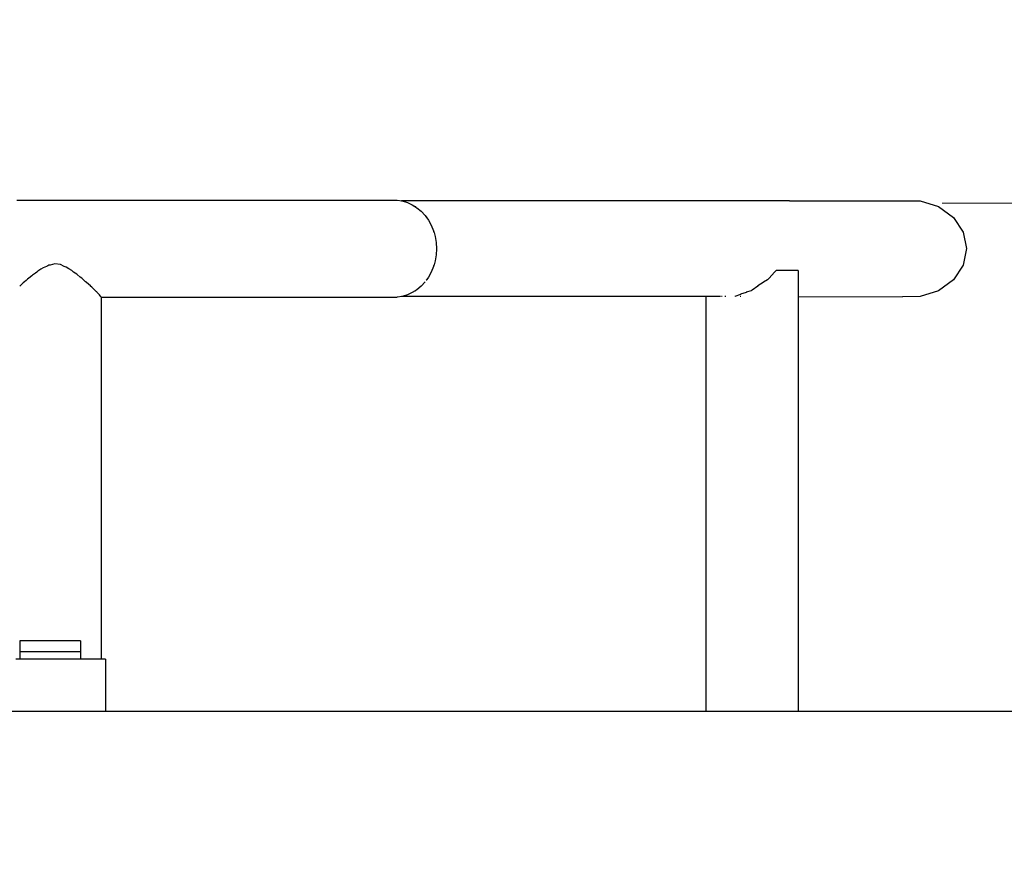
# Model space of a CAD drawing. Units: millimetres. Extents: x -5221 to 5169, y 2200 to 12654.
# Drawn here: x -782 to -138, y 7840 to 8391 of the extents above; entities that cross this region are included whole.
import ezdxf

# ---------------------------------------------------------------- set-up
doc = ezdxf.new("R2010")
doc.units = ezdxf.units.MM
doc.header["$MEASUREMENT"] = 0
doc.layers.add('_U+0421_U+043B_U+043E_U+0439 1', color=7, linetype='Continuous')

msp = doc.modelspace()

# ---------------------------------------------------------------- linework, layer by layer
at = {"layer": '_U+0421_U+043B_U+043E_U+0439 1', "color": 250, "lineweight": 20}
msp.add_open_spline([(2623.1149, 5000.3635), (2623.1149, 5000.3635), (-4336.762, 5000.3635), (-4336.762, 5000.3635), (-4336.762, 5000.3635), (-4825.1643, 5000.3635), (-5221.0926, 5396.2918), (-5221.0926, 5884.6941), (-5221.0926, 5884.6941), (-5221.0926, 5884.6941), (-5221.0926, 9881.3038), (-5221.0926, 9881.3038), (-5221.0926, 9881.3038), (-5221.0926, 10369.7061), (-4825.1643, 10765.6344), (-4336.762, 10765.6344), (-4336.762, 10765.6344), (-4336.762, 10765.6344), (2623.1149, 10765.6344), (2623.1149, 10765.6344), (2623.1149, 10765.6344), (3111.5172, 10765.6344), (3507.4454, 10369.7061), (3507.4454, 9881.3038), (3507.4454, 9881.3038), (3507.4454, 9881.3038), (3507.4454, 5884.6941), (3507.4454, 5884.6941), (3507.4454, 5884.6941), (3507.4454, 5396.2918), (3111.5172, 5000.3635), (2623.1149, 5000.3635)], degree=3, knots=[0, 0, 0, 0, 0.11111111, 0.11111111, 0.11111111, 0.11111111, 0.22222222, 0.22222222, 0.22222222, 0.22222222, 0.33333333, 0.33333333, 0.33333333, 0.33333333, 0.44444444, 0.44444444, 0.44444444, 0.44444444, 0.55555556, 0.55555556, 0.55555556, 0.55555556, 0.66666667, 0.66666667, 0.66666667, 0.66666667, 0.77777778, 0.77777778, 0.77777778, 0.77777778, 1, 1, 1, 1], dxfattribs=at)
at = {"layer": '_U+0421_U+043B_U+043E_U+0439 1', "color": 250, "lineweight": 30}
for points in [[(-783.4965, 8272.7524), (-783.4965, 8272.7524), (-772.5468, 8272.7524), (-772.5468, 8272.7524)], [(-772.5468, 8272.7524), (-772.5468, 8272.7524), (-761.5779, 8272.7524), (-761.5779, 8272.7524)], [(-761.5779, 8272.7524), (-761.5779, 8272.7524), (-750.609, 8272.7524), (-750.609, 8272.7524)], [(-750.609, 8272.7524), (-750.609, 8272.7524), (-739.6593, 8272.7524), (-739.6593, 8272.7524)], [(-739.6593, 8272.7524), (-739.6593, 8272.7524), (-728.7483, 8272.7524), (-728.7483, 8272.7524)], [(-728.7483, 8272.7524), (-728.7483, 8272.7524), (-717.8947, 8272.7524), (-717.8947, 8272.7524)], [(-717.8947, 8272.7524), (-717.8947, 8272.7524), (-707.1177, 8272.7524), (-707.1177, 8272.7524)], [(-707.1177, 8272.7524), (-707.1177, 8272.7524), (-696.4364, 8272.7524), (-696.4364, 8272.7524)], [(-696.4364, 8272.7524), (-696.4364, 8272.7524), (-685.8691, 8272.7524), (-685.8691, 8272.7524)], [(-685.8691, 8272.7524), (-685.8691, 8272.7524), (-675.4348, 8272.7524), (-675.4348, 8272.7524)], [(-675.4348, 8272.7524), (-675.4348, 8272.7524), (-665.1518, 8272.7524), (-665.1518, 8272.7524)], [(-665.1518, 8272.7524), (-665.1518, 8272.7524), (-655.0376, 8272.7524), (-655.0376, 8272.7524)], [(-655.0376, 8272.7524), (-655.0376, 8272.7524), (-645.1106, 8272.7524), (-645.1106, 8272.7524)], [(-645.1106, 8272.7524), (-645.1106, 8272.7524), (-635.388, 8272.7524), (-635.388, 8272.7524)], [(-635.388, 8272.7524), (-635.388, 8272.7524), (-625.8865, 8272.7524), (-625.8865, 8272.7524)], [(-625.8865, 8272.7524), (-625.8865, 8272.7524), (-616.623, 8272.7524), (-616.623, 8272.7524)], [(-616.623, 8272.7524), (-616.623, 8272.7524), (-607.6139, 8272.7524), (-607.6139, 8272.7524)], [(-607.6139, 8272.7524), (-607.6139, 8272.7524), (-598.875, 8272.7524), (-598.875, 8272.7524)], [(-598.875, 8272.7524), (-598.875, 8272.7524), (-590.4217, 8272.7524), (-590.4217, 8272.7524)], [(-590.4217, 8272.7524), (-590.4217, 8272.7524), (-582.2683, 8272.7524), (-582.2683, 8272.7524)], [(-582.2683, 8272.7524), (-582.2683, 8272.7524), (-574.4298, 8272.7524), (-574.4298, 8272.7524)], [(-574.4298, 8272.7524), (-574.4298, 8272.7524), (-566.9193, 8272.7524), (-566.9193, 8272.7524)], [(-566.9193, 8272.7524), (-566.9193, 8272.7524), (-559.7505, 8272.7524), (-559.7505, 8272.7524)], [(-559.7505, 8272.7524), (-559.7505, 8272.7524), (-552.9357, 8272.7524), (-552.9357, 8272.7524)], [(-552.9357, 8272.7524), (-552.9357, 8272.7524), (-546.487, 8272.7524), (-546.487, 8272.7524)], [(-546.487, 8272.7524), (-546.487, 8272.7524), (-540.4155, 8272.7524), (-540.4155, 8272.7524)], [(-540.4155, 8272.7524), (-540.4155, 8272.7524), (-534.732, 8272.7524), (-534.732, 8272.7524)], [(-534.732, 8272.7524), (-534.732, 8272.7524), (-531.3037, 8272.2523), (-531.3037, 8272.2523)], [(-531.7607, 8272.3189), (-531.7607, 8272.3189), (-531.871, 8272.3351), (-531.871, 8272.3351)], [(-531.871, 8272.3351), (-531.871, 8272.3351), (-531.6818, 8272.3351), (-531.6818, 8272.3351)], [(-531.6288, 8272.2997), (-531.6288, 8272.2997), (-531.7607, 8272.3189), (-531.7607, 8272.3189)], [(-531.6818, 8272.3351), (-531.6818, 8272.3351), (-531.5814, 8272.2927), (-531.5814, 8272.2927)], [(-404.8921, 8272.3345), (-404.8921, 8272.3345), (-531.6818, 8272.3351), (-531.6818, 8272.3351)], [(-531.6288, 8272.2997), (-531.6288, 8272.2997), (-531.5814, 8272.2927), (-531.5814, 8272.2927)], [(-531.3037, 8272.2523), (-531.3037, 8272.2523), (-527.9566, 8271.2601), (-527.9566, 8271.2601)], [(-527.9566, 8271.2601), (-527.9566, 8271.2601), (-524.7433, 8269.791), (-524.7433, 8269.791)], [(-524.7433, 8269.791), (-524.7433, 8269.791), (-523.0095, 8268.6904), (-523.0095, 8268.6904)], [(-278.1024, 8272.3338), (-278.1024, 8272.3338), (-404.8921, 8272.3345), (-404.8921, 8272.3345)], [(-278.1024, 8272.3338), (-278.1024, 8272.3338), (-192.5495, 8272.3332), (-192.5495, 8272.3332)], [(-192.5495, 8272.3332), (-192.5495, 8272.3332), (-180.5755, 8268.5589), (-180.5755, 8268.5589)], [(-523.0095, 8268.6904), (-523.0095, 8268.6904), (-522.7013, 8268.5605), (-522.7013, 8268.5605)], [(-522.5034, 8268.369), (-522.5034, 8268.369), (-523.0091, 8268.6901), (-523.0091, 8268.6901)], [(-523.0091, 8268.6901), (-523.0091, 8268.6901), (-521.715, 8267.8686), (-521.715, 8267.8686)], [(-522.7013, 8268.5605), (-522.7013, 8268.5605), (-522.5034, 8268.369), (-522.5034, 8268.369)], [(-521.715, 8267.8686), (-521.715, 8267.8686), (-518.9194, 8265.5229), (-518.9194, 8265.5229)], [(-518.9194, 8265.5229), (-518.9194, 8265.5229), (-516.4004, 8262.7916), (-516.4004, 8262.7916)], [(-180.5755, 8268.5589), (-180.5755, 8268.5589), (-170.8141, 8261.4653), (-170.8141, 8261.4653)], [(-516.4004, 8262.7916), (-516.4004, 8262.7916), (-515.2157, 8261.1379), (-515.2157, 8261.1379)], [(-515.6133, 8261.6933), (-515.6133, 8261.6933), (-515.3804, 8261.4673), (-515.3804, 8261.4673)], [(-515.5169, 8261.5581), (-515.5169, 8261.5581), (-515.5464, 8261.5995), (-515.5464, 8261.5995)], [(-515.4768, 8261.5024), (-515.4768, 8261.5024), (-515.5169, 8261.5581), (-515.5169, 8261.5581)], [(-515.3804, 8261.4673), (-515.3804, 8261.4673), (-515.2157, 8261.1379), (-515.2157, 8261.1379)], [(-515.2157, 8261.1379), (-515.2157, 8261.1379), (-514.1976, 8259.7169), (-514.1976, 8259.7169)], [(-514.1976, 8259.7169), (-514.1976, 8259.7169), (-512.3458, 8256.3479), (-512.3458, 8256.3479)], [(-170.8141, 8261.4653), (-170.8141, 8261.4653), (-164.3529, 8251.7739), (-164.3529, 8251.7739)], [(-512.3458, 8256.3479), (-512.3458, 8256.3479), (-510.8744, 8252.7373), (-510.8744, 8252.7373)], [(-510.8744, 8252.7373), (-510.8744, 8252.7373), (-510.6934, 8252.094), (-510.6934, 8252.094)], [(-510.5546, 8251.5996), (-510.5546, 8251.5996), (-510.6934, 8252.0934), (-510.6934, 8252.0934)], [(-510.6934, 8252.0934), (-510.6934, 8252.0934), (-510.602, 8251.9105), (-510.602, 8251.9105)], [(-510.6927, 8252.0921), (-510.6927, 8252.0921), (-510.5546, 8251.6013), (-510.5546, 8251.6013)], [(-510.602, 8251.9105), (-510.602, 8251.9105), (-510.5546, 8251.6003), (-510.5546, 8251.6003)], [(-510.5542, 8251.5996), (-510.5542, 8251.5996), (-509.8066, 8248.9421), (-509.8066, 8248.9421)], [(-164.3529, 8251.7739), (-164.3529, 8251.7739), (-162.2475, 8241.1271), (-162.2475, 8241.1271)], [(-509.8066, 8248.9421), (-509.8066, 8248.9421), (-509.159, 8245.0227), (-509.159, 8245.0227)], [(-509.159, 8245.0227), (-509.159, 8245.0227), (-508.942, 8241.0426), (-508.942, 8241.0426)], [(-508.942, 8241.0399), (-508.942, 8241.0399), (-509.159, 8237.0575), (-509.159, 8237.0575)], [(-162.2475, 8241.1271), (-162.2475, 8241.1271), (-164.4427, 8230.1734), (-164.4427, 8230.1734)], [(-758.6646, 8231.0808), (-758.6646, 8231.0808), (-761.5779, 8230.3285), (-761.5779, 8230.3285)], [(-758.6119, 8231.0941), (-758.6119, 8231.0941), (-758.6646, 8231.0808), (-758.6646, 8231.0808)], [(-754.8684, 8230.6105), (-754.8684, 8230.6105), (-758.6119, 8231.0941), (-758.6119, 8231.0941)], [(-509.8066, 8233.1381), (-509.8066, 8233.1381), (-510.5562, 8230.4737), (-510.5562, 8230.4737)], [(-509.159, 8237.0575), (-509.159, 8237.0575), (-509.8066, 8233.1381), (-509.8066, 8233.1381)], [(-771.2587, 8225.0696), (-771.2587, 8225.0696), (-773.2133, 8223.6847), (-773.2133, 8223.6847)], [(-770.3235, 8225.732), (-770.3235, 8225.732), (-771.2587, 8225.0696), (-771.2587, 8225.0696)], [(-769.8406, 8226.1933), (-769.8406, 8226.1933), (-770.3235, 8225.732), (-770.3235, 8225.732)], [(-769.7694, 8226.2616), (-769.7694, 8226.2616), (-769.8406, 8226.1933), (-769.8406, 8226.1933)], [(-767.7452, 8227.5693), (-767.7452, 8227.5693), (-769.7694, 8226.2616), (-769.7694, 8226.2616)], [(-766.2125, 8228.5595), (-766.2125, 8228.5595), (-767.7452, 8227.5693), (-767.7452, 8227.5693)], [(-766.1495, 8228.5999), (-766.1495, 8228.5999), (-766.2125, 8228.5595), (-766.2125, 8228.5595)], [(-764.0912, 8229.3429), (-764.0912, 8229.3429), (-766.1495, 8228.5999), (-766.1495, 8228.5999)], [(-763.152, 8229.8334), (-763.152, 8229.8334), (-764.0912, 8229.3429), (-764.0912, 8229.3429)], [(-762.4674, 8230.1913), (-762.4674, 8230.1913), (-763.152, 8229.8334), (-763.152, 8229.8334)], [(-762.4107, 8230.2211), (-762.4107, 8230.2211), (-762.4674, 8230.1913), (-762.4674, 8230.1913)], [(-761.5779, 8230.3285), (-761.5779, 8230.3285), (-762.4107, 8230.2211), (-762.4107, 8230.2211)], [(-754.8134, 8230.6036), (-754.8134, 8230.6036), (-754.8684, 8230.6105), (-754.8684, 8230.6105)], [(-752.4015, 8229.3429), (-752.4015, 8229.3429), (-754.8134, 8230.6036), (-754.8134, 8230.6036)], [(-751.1379, 8228.8869), (-751.1379, 8228.8869), (-752.4012, 8229.3429), (-752.4012, 8229.3429)], [(-751.0746, 8228.8641), (-751.0746, 8228.8641), (-751.1379, 8228.8869), (-751.1379, 8228.8869)], [(-749.4852, 8227.8371), (-749.4852, 8227.8371), (-751.0746, 8228.8641), (-751.0746, 8228.8641)], [(-747.5266, 8226.7488), (-747.5266, 8226.7488), (-749.4852, 8227.8371), (-749.4852, 8227.8371)], [(-747.4547, 8226.7087), (-747.4547, 8226.7087), (-747.5266, 8226.7488), (-747.5266, 8226.7488)], [(-746.3256, 8225.732), (-746.3256, 8225.732), (-747.4547, 8226.7087), (-747.4547, 8226.7087)], [(-744.091, 8224.2994), (-744.091, 8224.2994), (-746.3256, 8225.732), (-746.3256, 8225.732)], [(-512.3458, 8225.7324), (-512.3458, 8225.7324), (-514.1976, 8222.3631), (-514.1976, 8222.3631)], [(-510.8744, 8229.3429), (-510.8744, 8229.3429), (-512.3458, 8225.7324), (-512.3458, 8225.7324)], [(-510.6898, 8229.9991), (-510.6898, 8229.9991), (-510.8744, 8229.3429), (-510.8744, 8229.3429)], [(-510.6901, 8229.9991), (-510.6901, 8229.9991), (-510.5562, 8230.4737), (-510.5562, 8230.4737)], [(-510.602, 8230.1751), (-510.602, 8230.1751), (-510.6901, 8229.9988), (-510.6901, 8229.9988)], [(-510.5566, 8230.4727), (-510.5566, 8230.4727), (-510.6894, 8230.0001), (-510.6894, 8230.0001)], [(-510.5562, 8230.4743), (-510.5562, 8230.4743), (-510.602, 8230.1751), (-510.602, 8230.1751)], [(-287.9343, 8225.5882), (-287.9343, 8225.5882), (-291.3729, 8221.8315), (-291.3729, 8221.8315)], [(-286.7897, 8226.6769), (-286.7897, 8226.6769), (-287.929, 8225.5942), (-287.929, 8225.5942)], [(-284.7151, 8226.6769), (-284.7151, 8226.6769), (-286.7897, 8226.6769), (-286.7897, 8226.6769)], [(-281.7826, 8226.6769), (-281.7826, 8226.6769), (-284.7151, 8226.6769), (-284.7151, 8226.6769)], [(-279.1768, 8226.6769), (-279.1768, 8226.6769), (-281.7826, 8226.6769), (-281.7826, 8226.6769)], [(-276.9399, 8226.6769), (-276.9399, 8226.6769), (-279.1768, 8226.6769), (-279.1768, 8226.6769)], [(-275.1059, 8226.6769), (-275.1059, 8226.6769), (-276.9399, 8226.6769), (-276.9399, 8226.6769)], [(-273.7048, 8226.6769), (-273.7048, 8226.6769), (-275.1059, 8226.6769), (-275.1059, 8226.6769)], [(-272.7583, 8226.6769), (-272.7583, 8226.6769), (-273.7048, 8226.6769), (-273.7048, 8226.6769)], [(-272.2814, 8226.6769), (-272.2814, 8226.6769), (-272.7583, 8226.6769), (-272.7583, 8226.6769)], [(-272.2814, 8226.6769), (-272.2814, 8226.6769), (-272.2814, 7938.1763), (-272.2814, 7938.1763)], [(-164.4427, 8230.1734), (-164.4427, 8230.1734), (-170.8141, 8220.6162), (-170.8141, 8220.6162)], [(-779.9489, 8218.0734), (-779.9489, 8218.0734), (-781.5635, 8216.557), (-781.5635, 8216.557)], [(-779.4415, 8218.55), (-779.4415, 8218.55), (-779.9489, 8218.0734), (-779.9489, 8218.0734)], [(-779.3597, 8218.6269), (-779.3597, 8218.6269), (-779.4415, 8218.55), (-779.4415, 8218.55)], [(-778.4364, 8219.2883), (-778.4364, 8219.2883), (-779.3597, 8218.6269), (-779.3597, 8218.6269)], [(-777.3521, 8220.2885), (-777.3521, 8220.2885), (-778.4364, 8219.2883), (-778.4364, 8219.2883)], [(-776.5087, 8221.0666), (-776.5087, 8221.0666), (-777.3521, 8220.2885), (-777.3521, 8220.2885)], [(-776.4271, 8221.1415), (-776.4271, 8221.1415), (-776.5087, 8221.0666), (-776.5087, 8221.0666)], [(-774.6565, 8222.3631), (-774.6565, 8222.3631), (-776.4271, 8221.1415), (-776.4271, 8221.1415)], [(-774.393, 8222.6003), (-774.393, 8222.6003), (-774.6565, 8222.3631), (-774.6565, 8222.3631)], [(-773.5659, 8223.344), (-773.5659, 8223.344), (-774.393, 8222.6003), (-774.393, 8222.6003)], [(-773.2915, 8223.6094), (-773.2915, 8223.6094), (-773.5659, 8223.344), (-773.5659, 8223.344)], [(-773.2133, 8223.6847), (-773.2133, 8223.6847), (-773.2915, 8223.6094), (-773.2915, 8223.6094)], [(-744.0105, 8224.248), (-744.0105, 8224.248), (-744.091, 8224.2994), (-744.091, 8224.2994)], [(-743.8743, 8224.1254), (-743.8743, 8224.1254), (-744.0105, 8224.248), (-744.0105, 8224.248)], [(-741.9144, 8222.3631), (-741.9144, 8222.3631), (-743.8743, 8224.1254), (-743.8743, 8224.1254)], [(-740.8838, 8221.6519), (-740.8838, 8221.6519), (-741.9147, 8222.3631), (-741.9147, 8222.3631)], [(-740.7969, 8221.5922), (-740.7969, 8221.5922), (-740.8838, 8221.6519), (-740.8838, 8221.6519)], [(-738.4622, 8219.4388), (-738.4622, 8219.4388), (-740.7969, 8221.5922), (-740.7969, 8221.5922)], [(-738.2992, 8219.2883), (-738.2992, 8219.2883), (-738.4622, 8219.4388), (-738.4622, 8219.4388)], [(-737.9542, 8219.0411), (-737.9542, 8219.0411), (-738.2995, 8219.2883), (-738.2995, 8219.2883)], [(-737.9128, 8219.0116), (-737.9128, 8219.0116), (-737.9542, 8219.0411), (-737.9542, 8219.0411)], [(-737.8641, 8218.9788), (-737.8641, 8218.9788), (-737.9128, 8219.0116), (-737.9128, 8219.0116)], [(-735.3468, 8216.722), (-735.3468, 8216.722), (-737.8641, 8218.9788), (-737.8641, 8218.9788)], [(-516.4004, 8219.2883), (-516.4004, 8219.2883), (-518.9194, 8216.557), (-518.9194, 8216.557)], [(-515.3804, 8220.6182), (-515.3804, 8220.6182), (-515.6011, 8220.4045), (-515.6011, 8220.4045)], [(-515.5096, 8220.5321), (-515.5096, 8220.5321), (-515.6011, 8220.4045), (-515.6011, 8220.4045)], [(-515.4685, 8220.5894), (-515.4685, 8220.5894), (-515.5096, 8220.5321), (-515.5096, 8220.5321)], [(-515.4268, 8220.6477), (-515.4268, 8220.6477), (-515.3804, 8220.7124), (-515.3804, 8220.7124)], [(-515.2246, 8220.9298), (-515.2246, 8220.9298), (-515.3804, 8220.6182), (-515.3804, 8220.6182)], [(-515.3804, 8220.7124), (-515.3804, 8220.7124), (-515.3525, 8220.7511), (-515.3525, 8220.7511)], [(-515.2727, 8220.8625), (-515.2727, 8220.8625), (-515.2246, 8220.9298), (-515.2246, 8220.9298)], [(-514.1976, 8222.3631), (-514.1976, 8222.3631), (-515.2246, 8220.9298), (-515.2246, 8220.9298)], [(-295.3414, 8218.8429), (-295.3414, 8218.8429), (-298.7316, 8216.6504), (-298.7316, 8216.6504)], [(-295.0342, 8219.0418), (-295.0342, 8219.0418), (-295.3414, 8218.8429), (-295.3414, 8218.8429)], [(-294.9928, 8219.0683), (-294.9928, 8219.0683), (-295.0342, 8219.0418), (-295.0342, 8219.0418)], [(-292.3697, 8220.6169), (-292.3697, 8220.6169), (-294.9928, 8219.0683), (-294.9928, 8219.0683)], [(-291.3984, 8221.8003), (-291.3984, 8221.8003), (-292.3694, 8220.6169), (-292.3694, 8220.6169)], [(-291.3729, 8221.8315), (-291.3729, 8221.8315), (-291.3984, 8221.8003), (-291.3984, 8221.8003)], [(-170.8141, 8220.6162), (-170.8141, 8220.6162), (-180.5755, 8213.523), (-180.5755, 8213.523)], [(-735.2586, 8216.6425), (-735.2586, 8216.6425), (-735.3468, 8216.722), (-735.3468, 8216.722)], [(-735.1864, 8216.557), (-735.1864, 8216.557), (-735.2586, 8216.6425), (-735.2586, 8216.6425)], [(-734.3238, 8215.7643), (-734.3238, 8215.7643), (-735.1864, 8216.557), (-735.1864, 8216.557)], [(-733.1036, 8214.6435), (-733.1036, 8214.6435), (-734.3238, 8215.7643), (-734.3238, 8215.7643)], [(-733.0214, 8214.5679), (-733.0214, 8214.5679), (-733.1036, 8214.6435), (-733.1036, 8214.6435)], [(-732.7337, 8214.2113), (-732.7337, 8214.2113), (-733.0214, 8214.5679), (-733.0214, 8214.5679)], [(-731.4492, 8213.0074), (-731.4492, 8213.0074), (-732.7337, 8214.2113), (-732.7337, 8214.2113)], [(-731.26, 8212.8301), (-731.26, 8212.8301), (-731.4492, 8213.0074), (-731.4492, 8213.0074)], [(-731.1877, 8212.7625), (-731.1877, 8212.7625), (-731.26, 8212.8301), (-731.26, 8212.8301)], [(-730.8302, 8212.2892), (-730.8302, 8212.2892), (-731.1877, 8212.7625), (-731.1877, 8212.7625)], [(-729.8446, 8211.3494), (-729.8446, 8211.3494), (-730.8302, 8212.2892), (-730.8302, 8212.2892)], [(-524.7433, 8212.2892), (-524.7433, 8212.2892), (-527.9566, 8210.8205), (-527.9566, 8210.8205)], [(-522.9846, 8213.4054), (-522.9846, 8213.4054), (-524.7433, 8212.2892), (-524.7433, 8212.2892)], [(-522.7013, 8213.5247), (-522.7013, 8213.5247), (-522.9846, 8213.4057), (-522.9846, 8213.4057)], [(-522.9843, 8213.406), (-522.9843, 8213.406), (-522.5197, 8213.7007), (-522.5197, 8213.7007)], [(-522.5197, 8213.7007), (-522.5197, 8213.7007), (-522.9836, 8213.406), (-522.9836, 8213.406)], [(-522.5193, 8213.701), (-522.5193, 8213.701), (-522.7013, 8213.5247), (-522.7013, 8213.5247)], [(-521.715, 8214.2113), (-521.715, 8214.2113), (-522.5193, 8213.701), (-522.5193, 8213.701)], [(-518.9194, 8216.557), (-518.9194, 8216.557), (-521.715, 8214.2113), (-521.715, 8214.2113)], [(-306.4061, 8212.4582), (-306.4061, 8212.4582), (-310.0677, 8211.1771), (-310.0677, 8211.1771)], [(-306.3289, 8212.4854), (-306.3289, 8212.4854), (-306.4061, 8212.4582), (-306.4061, 8212.4582)], [(-306.3156, 8212.4894), (-306.3156, 8212.4894), (-306.3289, 8212.4854), (-306.3289, 8212.4854)], [(-303.1504, 8213.5234), (-303.1504, 8213.5234), (-306.3156, 8212.4894), (-306.3156, 8212.4894)], [(-302.6006, 8213.9376), (-302.6006, 8213.9376), (-303.1504, 8213.5234), (-303.1504, 8213.5234)], [(-302.5304, 8213.9906), (-302.5304, 8213.9906), (-302.6006, 8213.9376), (-302.6006, 8213.9376)], [(-298.7869, 8216.612), (-298.7869, 8216.612), (-302.5304, 8213.9906), (-302.5304, 8213.9906)], [(-298.7316, 8216.6504), (-298.7316, 8216.6504), (-298.7869, 8216.612), (-298.7869, 8216.612)], [(-180.5755, 8213.523), (-180.5755, 8213.523), (-192.5495, 8209.7487), (-192.5495, 8209.7487)], [(-729.7866, 8211.2944), (-729.7866, 8211.2944), (-729.8446, 8211.3494), (-729.8446, 8211.3494)], [(-729.6375, 8211.0717), (-729.6375, 8211.0717), (-729.7866, 8211.2944), (-729.7866, 8211.2944)], [(-729.4691, 8210.8201), (-729.4691, 8210.8201), (-729.6375, 8211.0717), (-729.6375, 8211.0717)], [(-728.8806, 8210.2508), (-728.8806, 8210.2508), (-729.4688, 8210.8201), (-729.4688, 8210.8201)], [(-728.8401, 8210.2114), (-728.8401, 8210.2114), (-728.8806, 8210.2508), (-728.8806, 8210.2508)], [(-728.6671, 8209.8661), (-728.6671, 8209.8661), (-728.8401, 8210.2114), (-728.8401, 8210.2114)], [(-728.6479, 8209.8279), (-728.6479, 8209.8279), (-728.6671, 8209.8661), (-728.6671, 8209.8661)], [(-728.4474, 8209.6311), (-728.4474, 8209.6311), (-728.6479, 8209.8279), (-728.6479, 8209.8279)], [(-728.3838, 8209.5698), (-728.3838, 8209.5698), (-728.4471, 8209.6311), (-728.4471, 8209.6311)], [(-728.3629, 8209.5492), (-728.3629, 8209.5492), (-728.3838, 8209.5698), (-728.3838, 8209.5698)], [(-728.3629, 8209.5492), (-728.3629, 8209.5492), (-728.3629, 7972.494), (-728.3629, 7972.494)], [(-728.3629, 8209.3279), (-728.3629, 8209.3279), (-717.8947, 8209.3279), (-717.8947, 8209.3279)], [(-717.8947, 8209.3279), (-717.8947, 8209.3279), (-707.1177, 8209.3279), (-707.1177, 8209.3279)], [(-707.1177, 8209.3279), (-707.1177, 8209.3279), (-696.4364, 8209.3279), (-696.4364, 8209.3279)], [(-696.4364, 8209.3279), (-696.4364, 8209.3279), (-685.8691, 8209.3279), (-685.8691, 8209.3279)], [(-685.8691, 8209.3279), (-685.8691, 8209.3279), (-675.4348, 8209.3279), (-675.4348, 8209.3279)], [(-675.4348, 8209.3279), (-675.4348, 8209.3279), (-665.1518, 8209.3279), (-665.1518, 8209.3279)], [(-665.1518, 8209.3279), (-665.1518, 8209.3279), (-655.0379, 8209.3279), (-655.0379, 8209.3279)], [(-655.0379, 8209.3279), (-655.0379, 8209.3279), (-645.1106, 8209.3279), (-645.1106, 8209.3279)], [(-645.1106, 8209.3279), (-645.1106, 8209.3279), (-635.388, 8209.3279), (-635.388, 8209.3279)], [(-635.388, 8209.3279), (-635.388, 8209.3279), (-625.8865, 8209.3279), (-625.8865, 8209.3279)], [(-625.8865, 8209.3279), (-625.8865, 8209.3279), (-616.623, 8209.3279), (-616.623, 8209.3279)], [(-616.623, 8209.3279), (-616.623, 8209.3279), (-607.6143, 8209.3279), (-607.6143, 8209.3279)], [(-607.6143, 8209.3279), (-607.6143, 8209.3279), (-598.8753, 8209.3279), (-598.8753, 8209.3279)], [(-598.8753, 8209.3279), (-598.8753, 8209.3279), (-590.4217, 8209.3279), (-590.4217, 8209.3279)], [(-590.4217, 8209.3279), (-590.4217, 8209.3279), (-582.2683, 8209.3279), (-582.2683, 8209.3279)], [(-582.2683, 8209.3279), (-582.2683, 8209.3279), (-574.4298, 8209.3279), (-574.4298, 8209.3279)], [(-574.4298, 8209.3279), (-574.4298, 8209.3279), (-566.9193, 8209.3279), (-566.9193, 8209.3279)], [(-566.9193, 8209.3279), (-566.9193, 8209.3279), (-559.7505, 8209.3279), (-559.7505, 8209.3279)], [(-559.7505, 8209.3279), (-559.7505, 8209.3279), (-552.9357, 8209.3279), (-552.9357, 8209.3279)], [(-552.9357, 8209.3279), (-552.9357, 8209.3279), (-546.487, 8209.3279), (-546.487, 8209.3279)], [(-546.487, 8209.3279), (-546.487, 8209.3279), (-540.4155, 8209.3279), (-540.4155, 8209.3279)], [(-540.4155, 8209.3279), (-540.4155, 8209.3279), (-534.7323, 8209.3279), (-534.7323, 8209.3279)], [(-531.3037, 8209.8279), (-531.3037, 8209.8279), (-534.7323, 8209.3279), (-534.7323, 8209.3279)], [(-414.4493, 8209.7497), (-414.4493, 8209.7497), (-531.8356, 8209.7504), (-531.8356, 8209.7504)], [(-531.6818, 8209.7504), (-531.6818, 8209.7504), (-531.8353, 8209.7504), (-531.8353, 8209.7504)], [(-531.7458, 8209.7633), (-531.7458, 8209.7633), (-531.7753, 8209.7593), (-531.7753, 8209.7593)], [(-531.7458, 8209.7633), (-531.7458, 8209.7633), (-531.7163, 8209.768), (-531.7163, 8209.768)], [(-531.6003, 8209.7845), (-531.6003, 8209.7845), (-531.6818, 8209.7504), (-531.6818, 8209.7504)], [(-527.9566, 8210.8205), (-527.9566, 8210.8205), (-531.3037, 8209.8279), (-531.3037, 8209.8279)], [(-323.189, 8209.7494), (-323.189, 8209.7494), (-414.4493, 8209.7497), (-414.4493, 8209.7497)], [(-332.7794, 8209.7494), (-332.7794, 8209.7494), (-332.7794, 7938.1763), (-332.7794, 7938.1763)], [(-322.1624, 8209.7494), (-322.1624, 8209.7494), (-322.4195, 8209.7494), (-322.4195, 8209.7494)], [(-319.6583, 8209.7494), (-319.6583, 8209.7494), (-320.2565, 8209.7494), (-320.2565, 8209.7494)], [(-313.7721, 8209.7878), (-313.7721, 8209.7878), (-313.8688, 8209.7494), (-313.8688, 8209.7494)], [(-313.6879, 8209.8216), (-313.6879, 8209.8216), (-313.7721, 8209.7878), (-313.7721, 8209.7878)], [(-310.1492, 8211.1466), (-310.1492, 8211.1466), (-313.6879, 8209.8216), (-313.6879, 8209.8216)], [(-310.1565, 8209.7494), (-310.1565, 8209.7494), (-310.2012, 8209.7494), (-310.2012, 8209.7494)], [(-310.0677, 8209.7494), (-310.0677, 8209.7494), (-310.1565, 8209.7494), (-310.1565, 8209.7494)], [(-310.0677, 8211.1771), (-310.0677, 8211.1771), (-310.1492, 8211.1466), (-310.1492, 8211.1466)], [(-309.7999, 8209.7494), (-309.7999, 8209.7494), (-310.0677, 8209.7494), (-310.0677, 8209.7494)], [(-272.2814, 8209.7269), (-272.2814, 8209.7269), (-204.2273, 8209.6274), (-204.2273, 8209.6274)], [(-192.5495, 8209.7487), (-192.5495, 8209.7487), (-204.2273, 8209.6274), (-204.2273, 8209.6274)], [(-781.4266, 7984.5421), (-781.4266, 7984.5421), (-781.4266, 7977.3629), (-781.4266, 7977.3629)], [(-781.1134, 7984.5421), (-781.1134, 7984.5421), (-781.4266, 7984.5421), (-781.4266, 7984.5421)], [(-780.4924, 7984.5421), (-780.4924, 7984.5421), (-781.1134, 7984.5421), (-781.1134, 7984.5421)], [(-779.5731, 7984.5421), (-779.5731, 7984.5421), (-780.4924, 7984.5421), (-780.4924, 7984.5421)], [(-778.3698, 7984.5421), (-778.3698, 7984.5421), (-779.5731, 7984.5421), (-779.5731, 7984.5421)], [(-776.902, 7984.5421), (-776.902, 7984.5421), (-778.3698, 7984.5421), (-778.3698, 7984.5421)], [(-775.1924, 7984.5421), (-775.1924, 7984.5421), (-776.902, 7984.5421), (-776.902, 7984.5421)], [(-773.2679, 7984.5421), (-773.2679, 7984.5421), (-775.1924, 7984.5421), (-775.1924, 7984.5421)], [(-771.1592, 7984.5421), (-771.1592, 7984.5421), (-773.2679, 7984.5421), (-773.2679, 7984.5421)], [(-768.8995, 7984.5421), (-768.8995, 7984.5421), (-771.1592, 7984.5421), (-771.1592, 7984.5421)], [(-766.524, 7984.5421), (-766.524, 7984.5421), (-768.8995, 7984.5421), (-768.8995, 7984.5421)], [(-764.0707, 7984.5421), (-764.0707, 7984.5421), (-766.524, 7984.5421), (-766.524, 7984.5421)], [(-761.5782, 7984.5421), (-761.5782, 7984.5421), (-764.0707, 7984.5421), (-764.0707, 7984.5421)], [(-759.0854, 7984.5421), (-759.0854, 7984.5421), (-761.5782, 7984.5421), (-761.5782, 7984.5421)], [(-756.6324, 7984.5421), (-756.6324, 7984.5421), (-759.0854, 7984.5421), (-759.0854, 7984.5421)], [(-754.257, 7984.5421), (-754.257, 7984.5421), (-756.6324, 7984.5421), (-756.6324, 7984.5421)], [(-751.9972, 7984.5421), (-751.9972, 7984.5421), (-754.257, 7984.5421), (-754.257, 7984.5421)], [(-749.8885, 7984.5421), (-749.8885, 7984.5421), (-751.9972, 7984.5421), (-751.9972, 7984.5421)], [(-747.9641, 7984.5421), (-747.9641, 7984.5421), (-749.8885, 7984.5421), (-749.8885, 7984.5421)], [(-746.2544, 7984.5421), (-746.2544, 7984.5421), (-747.9641, 7984.5421), (-747.9641, 7984.5421)], [(-744.7863, 7984.5421), (-744.7863, 7984.5421), (-746.2544, 7984.5421), (-746.2544, 7984.5421)], [(-743.5833, 7984.5421), (-743.5833, 7984.5421), (-744.7863, 7984.5421), (-744.7863, 7984.5421)], [(-742.664, 7984.5421), (-742.664, 7984.5421), (-743.5833, 7984.5421), (-743.5833, 7984.5421)], [(-742.0427, 7984.5421), (-742.0427, 7984.5421), (-742.664, 7984.5421), (-742.664, 7984.5421)], [(-741.7298, 7984.5421), (-741.7298, 7984.5421), (-742.0427, 7984.5421), (-742.0427, 7984.5421)], [(-741.7298, 7984.5421), (-741.7298, 7984.5421), (-741.7298, 7977.3629), (-741.7298, 7977.3629)], [(-781.1134, 7977.3629), (-781.1134, 7977.3629), (-781.4266, 7977.3629), (-781.4266, 7977.3629)], [(-781.4266, 7977.3627), (-781.4266, 7977.3627), (-781.4266, 7972.494), (-781.4266, 7972.494)], [(-781.1134, 7977.3627), (-781.1134, 7977.3627), (-781.4266, 7977.3627), (-781.4266, 7977.3627)], [(-780.4924, 7977.3629), (-780.4924, 7977.3629), (-781.1134, 7977.3629), (-781.1134, 7977.3629)], [(-780.4924, 7977.3627), (-780.4924, 7977.3627), (-781.1134, 7977.3627), (-781.1134, 7977.3627)], [(-779.5731, 7977.3629), (-779.5731, 7977.3629), (-780.4924, 7977.3629), (-780.4924, 7977.3629)], [(-779.5731, 7977.3627), (-779.5731, 7977.3627), (-780.4924, 7977.3627), (-780.4924, 7977.3627)], [(-778.3698, 7977.3629), (-778.3698, 7977.3629), (-779.5731, 7977.3629), (-779.5731, 7977.3629)], [(-778.3698, 7977.3627), (-778.3698, 7977.3627), (-779.5731, 7977.3627), (-779.5731, 7977.3627)], [(-776.902, 7977.3629), (-776.902, 7977.3629), (-778.3698, 7977.3629), (-778.3698, 7977.3629)], [(-776.902, 7977.3627), (-776.902, 7977.3627), (-778.3698, 7977.3627), (-778.3698, 7977.3627)], [(-775.1924, 7977.3629), (-775.1924, 7977.3629), (-776.902, 7977.3629), (-776.902, 7977.3629)], [(-775.1924, 7977.3627), (-775.1924, 7977.3627), (-776.902, 7977.3627), (-776.902, 7977.3627)], [(-773.2679, 7977.3629), (-773.2679, 7977.3629), (-775.1924, 7977.3629), (-775.1924, 7977.3629)], [(-773.2679, 7977.3627), (-773.2679, 7977.3627), (-775.1924, 7977.3627), (-775.1924, 7977.3627)], [(-771.1592, 7977.3629), (-771.1592, 7977.3629), (-773.2679, 7977.3629), (-773.2679, 7977.3629)], [(-771.1592, 7977.3627), (-771.1592, 7977.3627), (-773.2679, 7977.3627), (-773.2679, 7977.3627)], [(-768.8995, 7977.3629), (-768.8995, 7977.3629), (-771.1592, 7977.3629), (-771.1592, 7977.3629)], [(-768.8995, 7977.3627), (-768.8995, 7977.3627), (-771.1592, 7977.3627), (-771.1592, 7977.3627)], [(-766.524, 7977.3629), (-766.524, 7977.3629), (-768.8995, 7977.3629), (-768.8995, 7977.3629)], [(-766.524, 7977.3627), (-766.524, 7977.3627), (-768.8995, 7977.3627), (-768.8995, 7977.3627)], [(-764.0707, 7977.3629), (-764.0707, 7977.3629), (-766.524, 7977.3629), (-766.524, 7977.3629)], [(-764.0707, 7977.3627), (-764.0707, 7977.3627), (-766.524, 7977.3627), (-766.524, 7977.3627)], [(-761.5782, 7977.3629), (-761.5782, 7977.3629), (-764.0707, 7977.3629), (-764.0707, 7977.3629)], [(-761.5782, 7977.3627), (-761.5782, 7977.3627), (-764.0707, 7977.3627), (-764.0707, 7977.3627)], [(-759.0854, 7977.3629), (-759.0854, 7977.3629), (-761.5782, 7977.3629), (-761.5782, 7977.3629)], [(-759.0854, 7977.3627), (-759.0854, 7977.3627), (-761.5782, 7977.3627), (-761.5782, 7977.3627)], [(-756.6324, 7977.3629), (-756.6324, 7977.3629), (-759.0854, 7977.3629), (-759.0854, 7977.3629)], [(-756.6324, 7977.3627), (-756.6324, 7977.3627), (-759.0854, 7977.3627), (-759.0854, 7977.3627)], [(-754.257, 7977.3629), (-754.257, 7977.3629), (-756.6324, 7977.3629), (-756.6324, 7977.3629)], [(-754.257, 7977.3627), (-754.257, 7977.3627), (-756.6324, 7977.3627), (-756.6324, 7977.3627)], [(-751.9972, 7977.3629), (-751.9972, 7977.3629), (-754.257, 7977.3629), (-754.257, 7977.3629)], [(-751.9972, 7977.3627), (-751.9972, 7977.3627), (-754.257, 7977.3627), (-754.257, 7977.3627)], [(-749.8885, 7977.3629), (-749.8885, 7977.3629), (-751.9972, 7977.3629), (-751.9972, 7977.3629)], [(-749.8885, 7977.3627), (-749.8885, 7977.3627), (-751.9972, 7977.3627), (-751.9972, 7977.3627)], [(-747.9641, 7977.3629), (-747.9641, 7977.3629), (-749.8885, 7977.3629), (-749.8885, 7977.3629)], [(-747.9641, 7977.3627), (-747.9641, 7977.3627), (-749.8885, 7977.3627), (-749.8885, 7977.3627)], [(-746.2544, 7977.3629), (-746.2544, 7977.3629), (-747.9641, 7977.3629), (-747.9641, 7977.3629)], [(-746.2544, 7977.3627), (-746.2544, 7977.3627), (-747.9641, 7977.3627), (-747.9641, 7977.3627)], [(-744.7863, 7977.3629), (-744.7863, 7977.3629), (-746.2544, 7977.3629), (-746.2544, 7977.3629)], [(-744.7863, 7977.3627), (-744.7863, 7977.3627), (-746.2544, 7977.3627), (-746.2544, 7977.3627)], [(-743.5833, 7977.3629), (-743.5833, 7977.3629), (-744.7863, 7977.3629), (-744.7863, 7977.3629)], [(-743.5833, 7977.3627), (-743.5833, 7977.3627), (-744.7863, 7977.3627), (-744.7863, 7977.3627)], [(-742.664, 7977.3629), (-742.664, 7977.3629), (-743.5833, 7977.3629), (-743.5833, 7977.3629)], [(-742.664, 7977.3627), (-742.664, 7977.3627), (-743.5833, 7977.3627), (-743.5833, 7977.3627)], [(-742.0427, 7977.3629), (-742.0427, 7977.3629), (-742.664, 7977.3629), (-742.664, 7977.3629)], [(-742.0427, 7977.3627), (-742.0427, 7977.3627), (-742.664, 7977.3627), (-742.664, 7977.3627)], [(-741.7298, 7977.3629), (-741.7298, 7977.3629), (-742.0427, 7977.3629), (-742.0427, 7977.3629)], [(-741.7298, 7977.3627), (-741.7298, 7977.3627), (-742.0427, 7977.3627), (-742.0427, 7977.3627)], [(-741.7298, 7977.3627), (-741.7298, 7977.3627), (-741.7298, 7972.494), (-741.7298, 7972.494)], [(-781.302, 7972.494), (-781.302, 7972.494), (-784.1517, 7972.494), (-784.1517, 7972.494)], [(-778.0947, 7972.494), (-778.0947, 7972.494), (-781.302, 7972.494), (-781.302, 7972.494)], [(-774.5803, 7972.494), (-774.5803, 7972.494), (-778.0947, 7972.494), (-778.0947, 7972.494)], [(-770.8139, 7972.494), (-770.8139, 7972.494), (-774.5803, 7972.494), (-774.5803, 7972.494)], [(-766.8551, 7972.494), (-766.8551, 7972.494), (-770.8139, 7972.494), (-770.8139, 7972.494)], [(-762.7663, 7972.494), (-762.7663, 7972.494), (-766.8551, 7972.494), (-766.8551, 7972.494)], [(-758.6119, 7972.494), (-758.6119, 7972.494), (-762.7663, 7972.494), (-762.7663, 7972.494)], [(-754.4578, 7972.494), (-754.4578, 7972.494), (-758.6119, 7972.494), (-758.6119, 7972.494)], [(-750.369, 7972.494), (-750.369, 7972.494), (-754.4578, 7972.494), (-754.4578, 7972.494)], [(-746.4102, 7972.494), (-746.4102, 7972.494), (-750.369, 7972.494), (-750.369, 7972.494)], [(-742.6438, 7972.494), (-742.6438, 7972.494), (-746.4102, 7972.494), (-746.4102, 7972.494)], [(-739.1294, 7972.494), (-739.1294, 7972.494), (-742.6438, 7972.494), (-742.6438, 7972.494)], [(-735.9221, 7972.494), (-735.9221, 7972.494), (-739.1294, 7972.494), (-739.1294, 7972.494)], [(-733.0724, 7972.494), (-733.0724, 7972.494), (-735.9221, 7972.494), (-735.9221, 7972.494)], [(-730.6257, 7972.494), (-730.6257, 7972.494), (-733.0724, 7972.494), (-733.0724, 7972.494)], [(-728.6204, 7972.494), (-728.6204, 7972.494), (-730.6257, 7972.494), (-730.6257, 7972.494)], [(-727.0884, 7972.494), (-727.0884, 7972.494), (-728.6204, 7972.494), (-728.6204, 7972.494)], [(-726.0531, 7972.494), (-726.0531, 7972.494), (-727.0884, 7972.494), (-727.0884, 7972.494)], [(-725.5314, 7972.494), (-725.5314, 7972.494), (-726.0531, 7972.494), (-726.0531, 7972.494)], [(-725.5314, 7972.494), (-725.5314, 7972.494), (-725.5314, 7938.1763), (-725.5314, 7938.1763)], [(408.7036, 7938.1763), (408.7036, 7938.1763), (-2093.1421, 7938.1763), (-2093.1421, 7938.1763)]]:
    msp.add_open_spline(points, degree=3, dxfattribs=at)
at = {"layer": '_U+0421_U+043B_U+043E_U+0439 1', "color": 146, "lineweight": 20}
msp.add_open_spline([(2823.2456, 8270.7087), (2823.2456, 8270.7087), (-178.1235, 8270.7087), (-178.1235, 8270.7087)], degree=3, dxfattribs=at)

doc.saveas('drawing.dxf')
